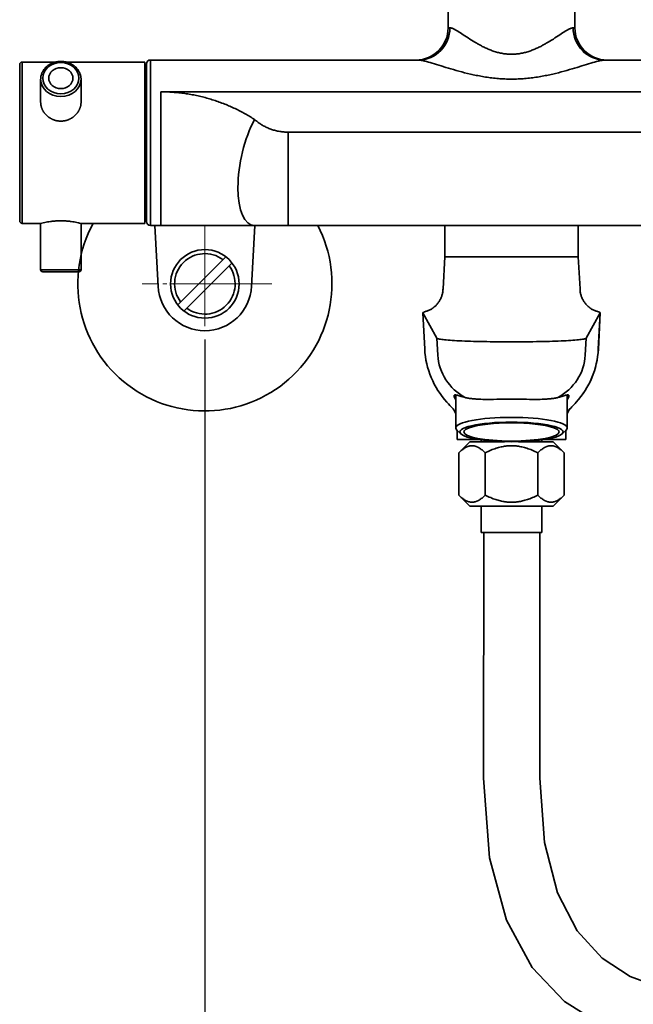
# Model space of a CAD drawing. Extents: x 19906 to 20981, y 3309 to 4519.
# Drawn here: x 20677 to 20829, y 3435 to 3679 of the extents above; entities that cross this region are included whole.
import ezdxf

# ---------------------------------------------------------------- set-up
doc = ezdxf.new("R2010")
doc.units = 0
doc.linetypes.add('CENTER', pattern=[28, 25, -1, 1, -1])
doc.layers.get('0').update_dxf_attribs({"linetype": 'CONTINUOUS', "lineweight": 35})
doc.layers.get('DEFPOINTS').update_dxf_attribs({"linetype": 'CONTINUOUS'})
doc.layers.add('CEN', color=1, linetype='CENTER', lineweight=18)
doc.layers.add('DIM', color=3, linetype='CONTINUOUS', lineweight=25)
doc.dimstyles.new('銅器 SPA安裝尺寸 A-04', dxfattribs={"dimscale": 2.5, "dimtxt": 8, "dimasz": 6, "dimexe": 1, "dimexo": 1, "dimgap": 6, "dimtad": 1, "dimtih": 1, "dimtoh": 1, "dimdec": 0, "dimdsep": 46, "dimtxsty": 'Standard', "dimcen": 0, "dimazin": 2, "dimtfac": 1, "dimtdec": 0, "dimtmove": 0, "dimatfit": 3, "dimfxl": 0, "dimtolj": 1, "dimarcsym": 0})

# ---------------------------------------------------------------- blocks, each defined once
blk = doc.blocks.new('*D56')
at = {"layer": 'DEFPOINTS', "color": 0}
for p in [(20722.62, 3602.38), (20874.62, 3602.38), (20874.62, 3370.25)]:
    blk.add_point(p, dxfattribs=at)
at = {"layer": 'DIM', "color": 0, "lineweight": -2}
for p, q in [((20722.62, 3599.88), (20722.62, 3367.75)), ((20874.62, 3599.88), (20874.62, 3367.75)), ((20737.62, 3370.25), (20859.62, 3370.25))]:
    blk.add_line(p, q, dxfattribs=at)
at = {"layer": 'DIM', "color": 0}
for points in [[(20737.62, 3372.75), (20737.62, 3367.75), (20722.62, 3370.25)], [(20859.62, 3372.75), (20859.62, 3367.75), (20874.62, 3370.25)]]:
    blk.add_solid(points, dxfattribs=at)
at = {"layer": 'DIM', "color": 0, "insert": (20798.62, 3395.25), "char_height": 20, "attachment_point": 5}
blk.add_mtext('\\A1;152%%P30', dxfattribs=at)

msp = doc.modelspace()

# ---------------------------------------------------------------- linework, layer by layer
at = {"color": 7, "ltscale": 0.1}
for p, q in [((20782.92, 3677.13), (20782.92, 3681.13)), ((20814.32, 3681.13), (20814.32, 3677.13))]:
    msp.add_line(p, q, dxfattribs=at)
at = {"color": 7, "ltscale": 0.010715}
for p, q in [((20783.35, 3677.13), (20782.92, 3677.13)), ((20813.9, 3677.13), (20814.32, 3677.13))]:
    msp.add_line(p, q, dxfattribs=at)
at = {"color": 7, "ltscale": 0.196973}
msp.add_line((20709.12, 3661.25), (20709.12, 3669.13), dxfattribs=at)
at = {"color": 7}
for p, q in [((20775.57, 3669.13), (20709.12, 3669.13)), ((20888.12, 3669.13), (20821.68, 3669.13)), ((20676.72, 3668.03), (20676.72, 3631.6)), ((20677.32, 3668.63), (20677.32, 3631.07)), ((20707.72, 3668.63), (20707.72, 3631.07)), ((20708.12, 3629.13), (20708.12, 3660.63)), ((20709.12, 3628.13), (20709.12, 3661.25)), ((20711.67, 3661.25), (20711.67, 3628.13)), ((20798.62, 3661.25), (20711.67, 3661.25)), ((20885.57, 3661.25), (20798.62, 3661.25)), ((20853.99, 3651.25), (20743.25, 3651.25)), ((20743.25, 3651.25), (20743.25, 3628.13)), ((20711.67, 3628.13), (20734.94, 3628.13)), ((20786.12, 3628.13), (20743.25, 3628.13)), ((20853.99, 3628.13), (20811.12, 3628.13))]:
    msp.add_line(p, q, dxfattribs=at)
at = {"color": 7, "ltscale": 0.207922}
msp.add_line((20685.64, 3668.63), (20677.32, 3668.63), dxfattribs=at)
at = {"color": 7, "ltscale": 0.487923}
msp.add_line((20707.72, 3668.63), (20688.21, 3668.63), dxfattribs=at)
at = {"color": 7, "ltscale": 0.187365}
msp.add_line((20708.12, 3660.63), (20708.12, 3668.13), dxfattribs=at)
at = {"color": 7, "ltscale": 0.14375}
for p, q in [((20681.92, 3658.63), (20681.92, 3664.38)), ((20691.92, 3658.63), (20691.92, 3664.38))]:
    msp.add_line(p, q, dxfattribs=at)
at = {"color": 7, "ltscale": 0.059373}
msp.add_line((20676.72, 3631.6), (20676.72, 3629.23), dxfattribs=at)
at = {"color": 7, "ltscale": 0.061209}
for p, q in [((20677.32, 3631.07), (20677.32, 3628.63)), ((20707.72, 3631.07), (20707.72, 3628.63))]:
    msp.add_line(p, q, dxfattribs=at)
at = {"color": 7, "ltscale": 0.114999}
msp.add_line((20681.92, 3628.63), (20677.32, 3628.63), dxfattribs=at)
at = {"color": 7, "ltscale": 0.2875}
for p, q in [((20681.92, 3628.63), (20681.92, 3617.13)), ((20691.92, 3628.63), (20691.92, 3617.13))]:
    msp.add_line(p, q, dxfattribs=at)
at = {"color": 7, "ltscale": 0.395}
msp.add_line((20707.72, 3628.63), (20691.92, 3628.63), dxfattribs=at)
at = {"color": 7, "ltscale": 0.06356}
msp.add_line((20711.67, 3628.13), (20709.12, 3628.13), dxfattribs=at)
for p, q in [((20710.25, 3628.13), (20711.04, 3613.02)), ((20735, 3628.13), (20734.21, 3613.02)), ((20715.89, 3608.44), (20727.81, 3620.36)), ((20717.44, 3606.89), (20729.36, 3618.81)), ((20791.65, 3491.1), (20791.75, 3552.03)), ((20805.65, 3491.1), (20805.65, 3552.03))]:
    msp.add_line(p, q)
at = {"color": 7, "ltscale": 0.207912}
msp.add_line((20734.94, 3628.13), (20743.25, 3628.13), dxfattribs=at)
at = {"color": 7, "ltscale": 0.055}
for p, q in [((20782.08, 3620.33), (20782.08, 3627.93)), ((20815.17, 3620.33), (20815.17, 3627.93))]:
    msp.add_line(p, q, dxfattribs=at)
at = {"color": 7, "ltscale": 0.120007}
msp.add_line((20798.62, 3628.13), (20782.28, 3628.13), dxfattribs=at)
at = {"color": 7, "ltscale": 0.120008}
msp.add_line((20815.92, 3628.13), (20798.62, 3628.13), dxfattribs=at)
at = {"color": 7, "ltscale": 0.328509}
for p, q in [((20782.08, 3620.33), (20781.65, 3612.39)), ((20815.17, 3620.33), (20815.6, 3612.39))]:
    msp.add_line(p, q, dxfattribs=at)
at = {"color": 7, "ltscale": 0.140868}
for q in [(20782.08, 3620.33), (20815.17, 3620.33)]:
    msp.add_line((20798.62, 3620.33), q, dxfattribs=at)
at = {"color": 7, "ltscale": 0.25}
msp.add_line((20691.92, 3617.13), (20681.92, 3617.13), dxfattribs=at)
at = {"color": 7, "ltscale": 0.225}
msp.add_line((20682.42, 3616.63), (20691.42, 3616.63), dxfattribs=at)
at = {"color": 7, "ltscale": 0.226098}
for p, q in [((20777.1, 3597.43), (20776.62, 3606.46)), ((20820.15, 3597.43), (20820.62, 3606.46))]:
    msp.add_line(p, q, dxfattribs=at)
at = {"color": 7, "ltscale": 0.225426}
for p, q in [((20777.1, 3597.43), (20776.63, 3606.43)), ((20820.14, 3597.43), (20820.62, 3606.43))]:
    msp.add_line(p, q, dxfattribs=at)
at = {"color": 7, "ltscale": 0.179652}
for p, q in [((20780.13, 3600.15), (20776.63, 3606.43)), ((20817.12, 3600.15), (20820.62, 3606.43))]:
    msp.add_line(p, q, dxfattribs=at)
at = {"color": 7, "ltscale": 0.104299}
for p, q in [((20780.35, 3595.99), (20780.13, 3600.15)), ((20816.9, 3595.99), (20817.12, 3600.15))]:
    msp.add_line(p, q, dxfattribs=at)
at = {"color": 7, "ltscale": 0.000173187}
for p, q in [((20777.1, 3597.43), (20777.1, 3597.43)), ((20820.14, 3597.43), (20820.15, 3597.43))]:
    msp.add_line(p, q, dxfattribs=at)
at = {"color": 7, "ltscale": 0.204628}
for p, q in [((20784.82, 3586.09), (20784.82, 3577.9)), ((20812.42, 3577.9), (20812.42, 3586.09))]:
    msp.add_line(p, q, dxfattribs=at)
at = {"color": 7, "ltscale": 0.005189}
for p, q in [((20787.12, 3585.48), (20787.32, 3585.42)), ((20809.93, 3585.42), (20810.13, 3585.48))]:
    msp.add_line(p, q, dxfattribs=at)
at = {"color": 7, "ltscale": 0.034043}
msp.add_line((20786.07, 3576.45), (20785.09, 3577.39), dxfattribs=at)
at = {"color": 7, "ltscale": 0.058006}
msp.add_line((20785.12, 3577.36), (20785.12, 3575.04), dxfattribs=at)
at = {"color": 7, "ltscale": 0.034044}
msp.add_line((20811.18, 3576.45), (20812.16, 3577.39), dxfattribs=at)
at = {"color": 7, "ltscale": 0.058007}
msp.add_line((20812.12, 3575.04), (20812.12, 3577.36), dxfattribs=at)
at = {"color": 7, "ltscale": 0.127606}
for p, q in [((20785.12, 3575.04), (20790.23, 3575.04)), ((20812.12, 3575.04), (20807.02, 3575.04))]:
    msp.add_line(p, q, dxfattribs=at)
at = {"color": 7, "ltscale": 0.097161}
for p, q in [((20788.32, 3574.5), (20785.58, 3571.75)), ((20788.32, 3558.5), (20785.58, 3561.25))]:
    msp.add_line(p, q, dxfattribs=at)
at = {"color": 7, "ltscale": 0.214569}
msp.add_line((20788.32, 3574.5), (20796.91, 3574.5), dxfattribs=at)
at = {"color": 7, "ltscale": 0.003703}
for p, q in [((20790.1, 3575.1), (20790.23, 3575.04)), ((20807.02, 3575.04), (20807.15, 3575.1))]:
    msp.add_line(p, q, dxfattribs=at)
at = {"color": 7, "ltscale": 0.00609}
msp.add_line((20790.23, 3575.04), (20790.47, 3575.04), dxfattribs=at)
at = {"color": 7, "ltscale": 0.011028}
for p, q in [((20791.12, 3574.94), (20791.12, 3574.5)), ((20806.12, 3574.5), (20806.12, 3574.94))]:
    msp.add_line(p, q, dxfattribs=at)
at = {"color": 7, "ltscale": 0.21457}
msp.add_line((20808.92, 3574.5), (20800.34, 3574.5), dxfattribs=at)
at = {"color": 7, "ltscale": 0.006091}
msp.add_line((20806.78, 3575.04), (20807.02, 3575.04), dxfattribs=at)
at = {"color": 7, "ltscale": 0.09716}
for p, q in [((20808.92, 3574.5), (20811.67, 3571.75)), ((20808.92, 3558.5), (20811.67, 3561.25))]:
    msp.add_line(p, q, dxfattribs=at)
at = {"color": 7, "ltscale": 0.262594}
for p, q in [((20785.58, 3561.25), (20785.58, 3571.75)), ((20792.1, 3561.25), (20792.1, 3571.75)), ((20805.15, 3561.25), (20805.15, 3571.75)), ((20811.67, 3561.25), (20811.67, 3571.75))]:
    msp.add_line(p, q, dxfattribs=at)
at = {"color": 7, "ltscale": 0.2575}
for p, q in [((20788.32, 3558.5), (20798.62, 3558.5)), ((20798.62, 3558.5), (20808.92, 3558.5))]:
    msp.add_line(p, q, dxfattribs=at)
at = {"color": 7, "ltscale": 0.161889}
for p, q in [((20791.12, 3558.5), (20791.12, 3552.03)), ((20806.12, 3552.03), (20806.12, 3558.5))]:
    msp.add_line(p, q, dxfattribs=at)
at = {"color": 7, "ltscale": 0.1875}
for p in [(20791.12, 3552.03), (20806.12, 3552.03)]:
    msp.add_line(p, (20798.62, 3552.03), dxfattribs=at)
at = {"color": 7}
for points in [[(20798.62, 3670.56), (20798.35, 3670.56), (20798.08, 3670.57), (20797.81, 3670.58), (20797.54, 3670.6), (20797.27, 3670.63), (20797, 3670.66), (20796.74, 3670.7), (20796.47, 3670.74), (20796.2, 3670.79), (20795.93, 3670.84), (20795.67, 3670.9), (20795.41, 3670.97), (20795.14, 3671.03), (20794.88, 3671.11), (20794.62, 3671.18), (20794.36, 3671.27), (20794.11, 3671.35), (20793.85, 3671.44), (20793.6, 3671.54), (20793.34, 3671.63), (20793.09, 3671.73), (20792.84, 3671.84), (20792.6, 3671.95), (20792.35, 3672.06), (20792.11, 3672.17), (20791.86, 3672.28), (20791.62, 3672.4), (20791.38, 3672.52), (20791.15, 3672.64), (20790.91, 3672.77), (20790.68, 3672.89), (20790.45, 3673.02), (20790.22, 3673.15), (20790, 3673.28), (20789.55, 3673.54), (20789.11, 3673.8), (20788.68, 3674.07), (20788.26, 3674.33), (20787.85, 3674.6), (20787.45, 3674.86), (20786.68, 3675.36), (20786.31, 3675.6), (20785.96, 3675.83), (20785.62, 3676.04), (20785.29, 3676.25), (20784.98, 3676.44), (20784.84, 3676.52), (20784.69, 3676.61), (20784.55, 3676.68), (20784.41, 3676.76), (20784.28, 3676.82), (20784.16, 3676.88), (20784.04, 3676.94), (20783.92, 3676.99), (20783.81, 3677.03), (20783.71, 3677.06), (20783.61, 3677.09), (20783.52, 3677.11), (20783.44, 3677.12), (20783.39, 3677.12), (20783.35, 3677.13)], [(20798.62, 3670.56), (20798.9, 3670.56), (20799.17, 3670.57), (20799.44, 3670.58), (20799.71, 3670.6), (20799.98, 3670.63), (20800.25, 3670.66), (20800.51, 3670.7), (20800.78, 3670.74), (20801.05, 3670.79), (20801.31, 3670.84), (20801.58, 3670.9), (20801.84, 3670.97), (20802.11, 3671.03), (20802.37, 3671.11), (20802.63, 3671.18), (20802.89, 3671.27), (20803.14, 3671.35), (20803.4, 3671.44), (20803.65, 3671.54), (20803.91, 3671.63), (20804.16, 3671.73), (20804.41, 3671.84), (20804.65, 3671.95), (20804.9, 3672.06), (20805.14, 3672.17), (20805.39, 3672.28), (20805.63, 3672.4), (20805.86, 3672.52), (20806.1, 3672.64), (20806.34, 3672.77), (20806.57, 3672.89), (20806.8, 3673.02), (20807.03, 3673.15), (20807.25, 3673.28), (20807.7, 3673.54), (20808.14, 3673.8), (20808.57, 3674.07), (20808.99, 3674.33), (20809.4, 3674.6), (20809.8, 3674.86), (20810.57, 3675.36), (20810.94, 3675.6), (20811.29, 3675.83), (20811.63, 3676.04), (20811.96, 3676.25), (20812.27, 3676.44), (20812.41, 3676.52), (20812.56, 3676.61), (20812.7, 3676.68), (20812.84, 3676.76), (20812.96, 3676.82), (20813.09, 3676.88), (20813.21, 3676.94), (20813.33, 3676.99), (20813.43, 3677.03), (20813.54, 3677.06), (20813.64, 3677.09), (20813.73, 3677.11), (20813.81, 3677.12), (20813.85, 3677.12), (20813.9, 3677.13)], [(20798.62, 3664.4), (20798.22, 3664.4), (20797.81, 3664.41), (20797.4, 3664.42), (20796.99, 3664.43), (20796.58, 3664.45), (20796.18, 3664.48), (20795.77, 3664.5), (20795.37, 3664.53), (20794.97, 3664.57), (20794.56, 3664.61), (20794.17, 3664.65), (20793.77, 3664.69), (20793.37, 3664.74), (20792.98, 3664.8), (20792.58, 3664.85), (20792.19, 3664.91), (20791.8, 3664.97), (20791.42, 3665.04), (20791.03, 3665.11), (20790.65, 3665.18), (20790.27, 3665.25), (20789.9, 3665.32), (20789.52, 3665.4), (20789.15, 3665.48), (20788.79, 3665.56), (20788.42, 3665.64), (20787.7, 3665.81), (20786.98, 3665.99), (20786.29, 3666.17), (20785.6, 3666.36), (20784.92, 3666.55), (20784.26, 3666.74), (20783.61, 3666.93), (20782.98, 3667.12), (20782.36, 3667.31), (20781.17, 3667.68), (20780.04, 3668.03), (20779.51, 3668.19), (20778.99, 3668.35), (20778.5, 3668.49), (20778.03, 3668.63), (20777.59, 3668.75), (20777.17, 3668.86), (20776.98, 3668.91), (20776.78, 3668.95), (20776.61, 3668.99), (20776.43, 3669.03), (20776.27, 3669.05), (20776.11, 3669.08), (20775.96, 3669.1), (20775.82, 3669.11), (20775.7, 3669.12), (20775.57, 3669.13)], [(20798.62, 3664.4), (20799.03, 3664.4), (20799.44, 3664.41), (20799.85, 3664.42), (20800.26, 3664.43), (20800.66, 3664.45), (20801.07, 3664.48), (20801.48, 3664.5), (20801.88, 3664.53), (20802.28, 3664.57), (20802.68, 3664.61), (20803.08, 3664.65), (20803.48, 3664.69), (20803.88, 3664.74), (20804.27, 3664.8), (20804.67, 3664.85), (20805.06, 3664.91), (20805.44, 3664.97), (20805.83, 3665.04), (20806.21, 3665.11), (20806.6, 3665.18), (20806.97, 3665.25), (20807.35, 3665.32), (20807.72, 3665.4), (20808.1, 3665.48), (20808.46, 3665.56), (20808.83, 3665.64), (20809.55, 3665.81), (20810.26, 3665.99), (20810.96, 3666.17), (20811.65, 3666.36), (20812.33, 3666.55), (20812.99, 3666.74), (20813.64, 3666.93), (20814.27, 3667.12), (20814.89, 3667.31), (20816.08, 3667.68), (20817.21, 3668.03), (20817.74, 3668.19), (20818.26, 3668.35), (20818.75, 3668.49), (20819.22, 3668.63), (20819.66, 3668.75), (20820.08, 3668.86), (20820.27, 3668.91), (20820.47, 3668.95), (20820.64, 3668.99), (20820.82, 3669.03), (20820.98, 3669.05), (20821.14, 3669.08), (20821.29, 3669.1), (20821.43, 3669.11), (20821.55, 3669.12), (20821.68, 3669.13)], [(20691.92, 3664.38), (20691.92, 3664.5), (20691.92, 3664.63), (20691.91, 3664.75), (20691.89, 3664.88), (20691.87, 3665), (20691.85, 3665.12), (20691.83, 3665.25), (20691.8, 3665.37), (20691.76, 3665.49), (20691.73, 3665.59), (20691.69, 3665.7), (20691.65, 3665.8), (20691.61, 3665.91), (20691.57, 3666.01), (20691.52, 3666.11), (20691.47, 3666.21), (20691.42, 3666.31), (20691.37, 3666.39), (20691.32, 3666.48), (20691.27, 3666.56), (20691.21, 3666.64), (20691.12, 3666.77), (20691.02, 3666.9), (20690.92, 3667.02), (20690.81, 3667.14), (20690.71, 3667.25), (20690.62, 3667.34), (20690.51, 3667.44), (20690.41, 3667.53), (20690.3, 3667.62), (20690.19, 3667.71), (20690.07, 3667.79), (20689.96, 3667.87), (20689.85, 3667.94), (20689.74, 3668.01), (20689.64, 3668.07), (20689.53, 3668.13), (20689.41, 3668.19), (20689.3, 3668.25), (20689.19, 3668.3), (20689.07, 3668.35), (20688.94, 3668.4), (20688.82, 3668.45), (20688.69, 3668.49), (20688.56, 3668.53), (20688.42, 3668.57), (20688.29, 3668.61), (20688.16, 3668.64), (20688.02, 3668.67), (20687.89, 3668.69), (20687.75, 3668.71), (20687.61, 3668.73), (20687.48, 3668.75), (20687.34, 3668.76), (20687.2, 3668.77), (20687.06, 3668.77), (20686.92, 3668.77), (20686.79, 3668.77), (20686.65, 3668.77), (20686.51, 3668.76), (20686.37, 3668.75), (20686.23, 3668.73), (20686.1, 3668.71), (20685.96, 3668.69), (20685.83, 3668.67), (20685.69, 3668.64), (20685.56, 3668.61), (20685.42, 3668.57), (20685.29, 3668.53), (20685.16, 3668.49), (20685.03, 3668.45), (20684.91, 3668.4), (20684.78, 3668.35), (20684.65, 3668.29), (20684.53, 3668.24), (20684.41, 3668.18), (20684.29, 3668.11), (20684.17, 3668.05), (20684.06, 3667.98), (20683.95, 3667.91), (20683.83, 3667.83), (20683.73, 3667.76), (20683.62, 3667.68), (20683.52, 3667.59), (20683.42, 3667.51), (20683.32, 3667.42), (20683.22, 3667.33), (20683.13, 3667.24), (20683.04, 3667.14), (20682.93, 3667.02), (20682.83, 3666.9), (20682.73, 3666.77), (20682.64, 3666.64), (20682.58, 3666.56), (20682.53, 3666.48), (20682.48, 3666.39), (20682.43, 3666.31), (20682.38, 3666.21), (20682.33, 3666.11), (20682.28, 3666.01), (20682.24, 3665.91), (20682.19, 3665.8), (20682.16, 3665.7), (20682.12, 3665.59), (20682.09, 3665.49), (20682.05, 3665.37), (20682.02, 3665.25), (20682, 3665.12), (20681.98, 3665), (20681.96, 3664.88), (20681.94, 3664.75), (20681.93, 3664.63), (20681.93, 3664.5), (20681.92, 3664.38)], [(20734.94, 3654.38), (20734.65, 3654.57), (20734.36, 3654.75), (20734.07, 3654.93), (20733.78, 3655.11), (20733.49, 3655.28), (20733.19, 3655.46), (20732.9, 3655.63), (20732.6, 3655.8), (20732.29, 3655.96), (20731.99, 3656.13), (20731.68, 3656.29), (20731.38, 3656.45), (20731.07, 3656.61), (20730.75, 3656.77), (20730.44, 3656.92), (20730.12, 3657.08), (20729.81, 3657.23), (20729.49, 3657.37), (20729.16, 3657.52), (20728.84, 3657.66), (20728.51, 3657.8), (20728.19, 3657.94), (20727.86, 3658.08), (20727.53, 3658.21), (20727.2, 3658.34), (20726.86, 3658.47), (20726.52, 3658.59), (20726.19, 3658.72), (20725.85, 3658.84), (20725.51, 3658.96), (20725.16, 3659.07), (20724.82, 3659.18), (20724.47, 3659.29), (20724.13, 3659.4), (20723.78, 3659.5), (20723.43, 3659.61), (20723.08, 3659.7), (20722.72, 3659.8), (20722.37, 3659.89), (20722.01, 3659.98), (20721.65, 3660.07), (20721.3, 3660.15), (20720.94, 3660.23), (20720.58, 3660.31), (20720.21, 3660.39), (20719.85, 3660.46), (20719.49, 3660.53), (20719.12, 3660.6), (20718.75, 3660.66), (20718.39, 3660.72), (20718.02, 3660.77), (20717.65, 3660.83), (20717.28, 3660.88), (20716.91, 3660.93), (20716.54, 3660.97), (20716.17, 3661.01), (20715.8, 3661.05), (20715.42, 3661.08), (20715.05, 3661.11), (20714.68, 3661.14), (20714.3, 3661.17), (20713.93, 3661.19), (20713.55, 3661.21), (20713.18, 3661.22), (20712.8, 3661.23), (20712.43, 3661.24), (20712.05, 3661.25), (20711.67, 3661.25)], [(20681.92, 3658.63), (20681.93, 3658.52), (20681.93, 3658.42), (20681.94, 3658.32), (20681.95, 3658.22), (20681.96, 3658.11), (20681.97, 3658.01), (20681.99, 3657.91), (20682.01, 3657.8), (20682.04, 3657.7), (20682.06, 3657.6), (20682.09, 3657.5), (20682.12, 3657.4), (20682.16, 3657.29), (20682.19, 3657.19), (20682.23, 3657.09), (20682.27, 3656.99), (20682.32, 3656.89), (20682.37, 3656.8), (20682.41, 3656.7), (20682.47, 3656.6), (20682.52, 3656.5), (20682.58, 3656.41), (20682.64, 3656.32), (20682.7, 3656.22), (20682.76, 3656.13), (20682.83, 3656.04), (20682.9, 3655.95), (20682.97, 3655.86), (20683.04, 3655.78), (20683.11, 3655.69), (20683.19, 3655.61), (20683.27, 3655.53), (20683.35, 3655.45), (20683.43, 3655.37), (20683.52, 3655.29), (20683.6, 3655.21), (20683.69, 3655.14), (20683.78, 3655.07), (20683.87, 3655), (20683.96, 3654.93), (20684.06, 3654.86), (20684.16, 3654.8), (20684.25, 3654.74), (20684.35, 3654.68), (20684.45, 3654.62), (20684.56, 3654.57), (20684.66, 3654.51), (20684.77, 3654.46), (20684.87, 3654.41), (20684.98, 3654.37), (20685.09, 3654.32), (20685.2, 3654.28), (20685.31, 3654.24), (20685.42, 3654.21), (20685.53, 3654.17), (20685.65, 3654.14), (20685.76, 3654.11), (20685.87, 3654.09), (20685.99, 3654.07), (20686.1, 3654.05), (20686.22, 3654.03), (20686.34, 3654.01), (20686.45, 3654), (20686.57, 3653.99), (20686.69, 3653.98), (20686.81, 3653.98), (20686.92, 3653.98), (20687.04, 3653.98), (20687.16, 3653.98), (20687.28, 3653.99), (20687.39, 3654), (20687.51, 3654.01), (20687.63, 3654.03), (20687.74, 3654.05), (20687.86, 3654.07), (20687.98, 3654.09), (20688.09, 3654.11), (20688.2, 3654.14), (20688.32, 3654.17), (20688.43, 3654.21), (20688.54, 3654.24), (20688.65, 3654.28), (20688.76, 3654.32), (20688.87, 3654.37), (20688.98, 3654.41), (20689.08, 3654.46), (20689.19, 3654.51), (20689.29, 3654.57), (20689.39, 3654.62), (20689.5, 3654.68), (20689.59, 3654.74), (20689.69, 3654.8), (20689.79, 3654.86), (20689.88, 3654.93), (20689.98, 3655), (20690.07, 3655.07), (20690.16, 3655.14), (20690.25, 3655.21), (20690.33, 3655.29), (20690.42, 3655.37), (20690.5, 3655.45), (20690.58, 3655.53), (20690.66, 3655.61), (20690.74, 3655.69), (20690.81, 3655.78), (20690.88, 3655.86), (20690.95, 3655.95), (20691.02, 3656.04), (20691.09, 3656.13), (20691.15, 3656.22), (20691.21, 3656.32), (20691.27, 3656.41), (20691.33, 3656.5), (20691.38, 3656.6), (20691.43, 3656.7), (20691.48, 3656.8), (20691.53, 3656.89), (20691.57, 3656.99), (20691.62, 3657.09), (20691.66, 3657.19), (20691.69, 3657.29), (20691.73, 3657.4), (20691.76, 3657.5), (20691.79, 3657.6), (20691.81, 3657.7), (20691.84, 3657.8), (20691.86, 3657.91), (20691.87, 3658.01), (20691.89, 3658.11), (20691.9, 3658.22), (20691.91, 3658.32), (20691.92, 3658.42), (20691.92, 3658.52), (20691.92, 3658.63)], [(20734.94, 3654.38), (20735.12, 3654.23), (20735.3, 3654.08), (20735.48, 3653.93), (20735.67, 3653.78), (20735.87, 3653.63), (20736.06, 3653.49), (20736.26, 3653.36), (20736.47, 3653.22), (20736.68, 3653.09), (20736.89, 3652.97), (20737.1, 3652.84), (20737.32, 3652.72), (20737.54, 3652.61), (20737.76, 3652.5), (20737.99, 3652.39), (20738.22, 3652.29), (20738.45, 3652.19), (20738.69, 3652.1), (20738.93, 3652.01), (20739.17, 3651.92), (20739.41, 3651.84), (20739.66, 3651.77), (20739.9, 3651.7), (20740.15, 3651.63), (20740.4, 3651.57), (20740.66, 3651.52), (20740.91, 3651.47), (20741.17, 3651.42), (20741.43, 3651.38), (20741.69, 3651.34), (20741.95, 3651.32), (20742.21, 3651.29), (20742.47, 3651.27), (20742.73, 3651.26), (20742.99, 3651.25), (20743.25, 3651.25)], [(20691.92, 3628.63), (20691.57, 3628.71), (20691.27, 3628.78), (20690.88, 3628.86), (20690.58, 3628.92), (20690.25, 3628.98), (20689.88, 3629.04), (20689.5, 3629.09), (20689.29, 3629.12), (20689.08, 3629.14), (20688.87, 3629.16), (20688.65, 3629.18), (20688.43, 3629.2), (20688.2, 3629.22), (20687.98, 3629.23), (20687.74, 3629.24), (20687.51, 3629.25), (20687.28, 3629.26), (20687.04, 3629.26), (20686.81, 3629.26), (20686.57, 3629.26), (20686.34, 3629.25), (20686.1, 3629.24), (20685.87, 3629.23), (20685.65, 3629.22), (20685.42, 3629.2), (20685.2, 3629.18), (20684.98, 3629.16), (20684.77, 3629.14), (20684.56, 3629.12), (20684.35, 3629.09), (20683.96, 3629.04), (20683.6, 3628.98), (20683.27, 3628.92), (20682.97, 3628.86), (20682.58, 3628.78), (20682.19, 3628.69), (20681.92, 3628.63)], [(20777.7, 3606.91), (20777.82, 3606.95), (20777.96, 3607), (20778.14, 3607.07), (20778.24, 3607.12), (20778.36, 3607.18), (20778.48, 3607.24), (20778.62, 3607.31), (20778.77, 3607.4), (20778.93, 3607.5), (20779.1, 3607.61), (20779.2, 3607.68), (20779.29, 3607.75), (20779.39, 3607.83), (20779.49, 3607.91), (20779.6, 3608), (20779.71, 3608.09), (20779.83, 3608.21), (20779.95, 3608.33), (20780.07, 3608.45), (20780.19, 3608.59), (20780.32, 3608.74), (20780.44, 3608.89), (20780.56, 3609.06), (20780.68, 3609.24), (20780.79, 3609.42), (20780.88, 3609.57), (20780.97, 3609.73), (20781.05, 3609.88), (20781.12, 3610.04), (20781.2, 3610.22), (20781.27, 3610.4), (20781.33, 3610.58), (20781.39, 3610.77), (20781.45, 3610.96), (20781.5, 3611.16), (20781.54, 3611.36), (20781.57, 3611.56), (20781.6, 3611.77), (20781.62, 3611.97), (20781.64, 3612.18), (20781.65, 3612.39)], [(20819.55, 3606.91), (20819.43, 3606.95), (20819.29, 3607), (20819.11, 3607.07), (20819.01, 3607.12), (20818.89, 3607.18), (20818.77, 3607.24), (20818.63, 3607.31), (20818.48, 3607.4), (20818.32, 3607.5), (20818.15, 3607.61), (20818.05, 3607.68), (20817.96, 3607.75), (20817.85, 3607.83), (20817.75, 3607.91), (20817.65, 3608), (20817.54, 3608.09), (20817.42, 3608.21), (20817.3, 3608.33), (20817.18, 3608.45), (20817.06, 3608.59), (20816.93, 3608.74), (20816.81, 3608.89), (20816.69, 3609.06), (20816.57, 3609.24), (20816.45, 3609.42), (20816.37, 3609.57), (20816.28, 3609.73), (20816.2, 3609.88), (20816.13, 3610.04), (20816.05, 3610.22), (20815.98, 3610.4), (20815.92, 3610.58), (20815.86, 3610.77), (20815.8, 3610.96), (20815.75, 3611.16), (20815.71, 3611.36), (20815.68, 3611.56), (20815.65, 3611.77), (20815.63, 3611.97), (20815.61, 3612.18), (20815.6, 3612.39)], [(20776.85, 3606.62), (20776.78, 3606.59), (20776.72, 3606.57), (20776.7, 3606.56), (20776.68, 3606.54), (20776.66, 3606.53), (20776.65, 3606.51), (20776.64, 3606.5), (20776.63, 3606.49), (20776.63, 3606.47), (20776.62, 3606.46)], [(20820.39, 3606.62), (20820.47, 3606.59), (20820.52, 3606.57), (20820.55, 3606.56), (20820.57, 3606.54), (20820.59, 3606.53), (20820.6, 3606.51), (20820.61, 3606.5), (20820.62, 3606.49), (20820.62, 3606.47), (20820.62, 3606.46)], [(20780.13, 3600.15), (20780.14, 3600.14), (20780.15, 3600.13), (20780.18, 3600.11), (20780.21, 3600.09), (20780.23, 3600.08), (20780.27, 3600.07), (20780.33, 3600.04), (20780.4, 3600.02), (20780.48, 3600), (20780.57, 3599.98), (20780.68, 3599.96), (20780.78, 3599.94), (20780.91, 3599.91), (20781.04, 3599.89), (20781.34, 3599.85), (20781.67, 3599.81), (20782.05, 3599.77), (20782.46, 3599.73), (20782.91, 3599.69), (20783.4, 3599.65), (20783.93, 3599.62), (20784.48, 3599.58), (20785.07, 3599.55), (20785.7, 3599.52), (20786.35, 3599.49), (20787.03, 3599.46), (20787.74, 3599.43), (20788.48, 3599.41), (20789.23, 3599.38), (20790.02, 3599.36), (20790.82, 3599.34), (20791.64, 3599.32), (20792.47, 3599.31), (20793.32, 3599.29), (20794.19, 3599.28), (20795.06, 3599.27), (20795.95, 3599.26), (20796.84, 3599.26), (20797.73, 3599.26), (20798.62, 3599.25)], [(20817.12, 3600.15), (20817.1, 3600.14), (20817.09, 3600.13), (20817.07, 3600.11), (20817.04, 3600.09), (20817.02, 3600.08), (20816.98, 3600.07), (20816.92, 3600.04), (20816.85, 3600.02), (20816.77, 3600), (20816.68, 3599.98), (20816.57, 3599.96), (20816.46, 3599.94), (20816.34, 3599.91), (20816.21, 3599.89), (20815.91, 3599.85), (20815.58, 3599.81), (20815.2, 3599.77), (20814.79, 3599.73), (20814.34, 3599.69), (20813.85, 3599.65), (20813.32, 3599.62), (20812.77, 3599.58), (20812.17, 3599.55), (20811.55, 3599.52), (20810.9, 3599.49), (20810.22, 3599.46), (20809.51, 3599.43), (20808.77, 3599.41), (20808.01, 3599.38), (20807.23, 3599.36), (20806.43, 3599.34), (20805.61, 3599.32), (20804.78, 3599.31), (20803.92, 3599.29), (20803.06, 3599.28), (20802.19, 3599.27), (20801.3, 3599.26), (20800.41, 3599.26), (20799.52, 3599.26), (20798.62, 3599.25)], [(20787.12, 3585.48), (20786.77, 3585.57), (20786.45, 3585.66), (20786.16, 3585.74), (20785.89, 3585.82), (20785.64, 3585.9), (20785.42, 3585.96), (20785.22, 3586.01), (20785.13, 3586.03), (20785.04, 3586.05), (20784.96, 3586.07), (20784.88, 3586.08), (20784.82, 3586.09), (20784.75, 3586.09), (20784.69, 3586.1), (20784.63, 3586.09), (20784.59, 3586.09), (20784.54, 3586.08), (20784.5, 3586.06), (20784.47, 3586.04), (20784.44, 3586.02), (20784.42, 3585.99), (20784.4, 3585.96), (20784.38, 3585.93), (20784.38, 3585.88), (20784.37, 3585.84)], [(20810.13, 3585.48), (20810.48, 3585.57), (20810.8, 3585.66), (20811.09, 3585.74), (20811.36, 3585.82), (20811.61, 3585.9), (20811.83, 3585.96), (20812.03, 3586.01), (20812.12, 3586.03), (20812.21, 3586.05), (20812.29, 3586.07), (20812.37, 3586.08), (20812.43, 3586.09), (20812.5, 3586.09), (20812.56, 3586.1), (20812.62, 3586.09), (20812.66, 3586.09), (20812.71, 3586.08), (20812.75, 3586.06), (20812.78, 3586.04), (20812.81, 3586.02), (20812.83, 3585.99), (20812.85, 3585.96), (20812.86, 3585.93), (20812.87, 3585.88), (20812.87, 3585.84)], [(20784.37, 3585.84), (20784.38, 3585.78), (20784.39, 3585.73), (20784.4, 3585.66), (20784.42, 3585.59), (20784.45, 3585.52), (20784.49, 3585.44), (20784.53, 3585.35), (20784.57, 3585.27), (20784.63, 3585.17), (20784.69, 3585.07), (20784.75, 3584.97), (20784.82, 3584.86)], [(20787.32, 3585.42), (20787.54, 3585.37), (20787.76, 3585.33), (20787.99, 3585.29), (20788.22, 3585.25), (20788.45, 3585.21), (20788.68, 3585.18), (20788.92, 3585.16), (20789.16, 3585.13), (20789.39, 3585.11), (20789.63, 3585.09), (20789.87, 3585.07), (20790.11, 3585.05), (20790.58, 3585.03), (20791.05, 3585.01), (20791.52, 3585), (20791.98, 3584.99), (20792.43, 3584.99), (20792.87, 3584.98), (20793.31, 3584.99), (20794.15, 3585), (20794.95, 3585.01), (20796.1, 3585.03), (20796.84, 3585.04), (20797.56, 3585.05), (20798.27, 3585.05), (20798.62, 3585.05)], [(20809.93, 3585.42), (20809.71, 3585.37), (20809.49, 3585.33), (20809.26, 3585.29), (20809.03, 3585.25), (20808.8, 3585.21), (20808.56, 3585.18), (20808.33, 3585.16), (20808.09, 3585.13), (20807.85, 3585.11), (20807.62, 3585.09), (20807.38, 3585.07), (20807.14, 3585.05), (20806.67, 3585.03), (20806.19, 3585.01), (20805.73, 3585), (20805.27, 3584.99), (20804.82, 3584.99), (20804.38, 3584.98), (20803.94, 3584.99), (20803.1, 3585), (20802.3, 3585.01), (20801.15, 3585.03), (20800.41, 3585.04), (20799.69, 3585.05), (20798.98, 3585.05), (20798.62, 3585.05)], [(20812.87, 3585.84), (20812.87, 3585.78), (20812.86, 3585.73), (20812.85, 3585.66), (20812.83, 3585.59), (20812.8, 3585.52), (20812.76, 3585.44), (20812.72, 3585.35), (20812.68, 3585.27), (20812.62, 3585.17), (20812.56, 3585.07), (20812.49, 3584.97), (20812.43, 3584.86)], [(20785.58, 3571.75), (20785.77, 3571.95), (20785.98, 3572.13), (20786.16, 3572.3), (20786.36, 3572.46), (20786.53, 3572.6), (20786.63, 3572.67), (20786.72, 3572.73), (20786.89, 3572.85), (20786.98, 3572.9), (20787.07, 3572.96), (20787.23, 3573.05), (20787.32, 3573.1), (20787.4, 3573.14), (20787.49, 3573.18), (20787.57, 3573.22), (20787.65, 3573.25), (20787.73, 3573.29), (20787.81, 3573.32), (20787.89, 3573.34), (20787.97, 3573.37), (20788.05, 3573.39), (20788.16, 3573.42), (20788.26, 3573.44), (20788.37, 3573.46), (20788.47, 3573.48), (20788.58, 3573.49), (20788.68, 3573.5), (20788.79, 3573.5), (20788.89, 3573.5), (20788.99, 3573.5), (20789.1, 3573.49), (20789.2, 3573.48), (20789.31, 3573.46), (20789.41, 3573.44), (20789.52, 3573.42), (20789.62, 3573.39), (20789.7, 3573.37), (20789.78, 3573.34), (20789.87, 3573.32), (20789.95, 3573.29), (20790.03, 3573.25), (20790.11, 3573.22), (20790.19, 3573.18), (20790.27, 3573.14), (20790.36, 3573.1), (20790.44, 3573.05), (20790.61, 3572.96), (20790.7, 3572.9), (20790.79, 3572.85), (20790.96, 3572.73), (20791.05, 3572.67), (20791.14, 3572.6), (20791.32, 3572.46), (20791.51, 3572.3), (20791.7, 3572.13), (20791.9, 3571.95), (20792.1, 3571.75)], [(20798.62, 3573.5), (20798.34, 3573.5), (20798.06, 3573.49), (20797.77, 3573.47), (20797.49, 3573.44), (20797.2, 3573.41), (20796.92, 3573.37), (20796.62, 3573.32), (20796.33, 3573.27), (20796.04, 3573.21), (20795.73, 3573.14), (20795.43, 3573.06), (20795.13, 3572.97), (20794.81, 3572.87), (20794.49, 3572.77), (20794.18, 3572.66), (20793.84, 3572.53), (20793.51, 3572.4), (20793.18, 3572.26), (20792.81, 3572.09), (20792.46, 3571.93), (20792.1, 3571.75)], [(20798.62, 3573.5), (20798.91, 3573.5), (20799.19, 3573.49), (20799.47, 3573.47), (20799.76, 3573.44), (20800.05, 3573.41), (20800.33, 3573.37), (20800.63, 3573.32), (20800.92, 3573.27), (20801.21, 3573.21), (20801.52, 3573.14), (20801.82, 3573.06), (20802.12, 3572.97), (20802.44, 3572.87), (20802.75, 3572.77), (20803.07, 3572.66), (20803.41, 3572.53), (20803.74, 3572.4), (20804.07, 3572.26), (20804.43, 3572.09), (20804.79, 3571.93), (20805.15, 3571.75)], [(20811.67, 3571.75), (20811.47, 3571.95), (20811.27, 3572.13), (20811.09, 3572.3), (20810.89, 3572.46), (20810.71, 3572.6), (20810.62, 3572.67), (20810.53, 3572.73), (20810.36, 3572.85), (20810.27, 3572.9), (20810.18, 3572.96), (20810.02, 3573.05), (20809.93, 3573.1), (20809.85, 3573.14), (20809.76, 3573.18), (20809.68, 3573.22), (20809.6, 3573.25), (20809.52, 3573.29), (20809.44, 3573.32), (20809.36, 3573.34), (20809.28, 3573.37), (20809.2, 3573.39), (20809.09, 3573.42), (20808.99, 3573.44), (20808.88, 3573.46), (20808.78, 3573.48), (20808.67, 3573.49), (20808.57, 3573.5), (20808.46, 3573.5), (20808.36, 3573.5), (20808.25, 3573.5), (20808.15, 3573.49), (20808.04, 3573.48), (20807.94, 3573.46), (20807.83, 3573.44), (20807.73, 3573.42), (20807.62, 3573.39), (20807.54, 3573.37), (20807.46, 3573.34), (20807.38, 3573.32), (20807.3, 3573.29), (20807.22, 3573.25), (20807.14, 3573.22), (20807.06, 3573.18), (20806.98, 3573.14), (20806.89, 3573.1), (20806.81, 3573.05), (20806.64, 3572.96), (20806.55, 3572.9), (20806.46, 3572.85), (20806.29, 3572.73), (20806.2, 3572.67), (20806.11, 3572.6), (20805.93, 3572.46), (20805.74, 3572.3), (20805.55, 3572.13), (20805.35, 3571.95), (20805.15, 3571.75)], [(20785.58, 3561.25), (20785.77, 3561.06), (20785.98, 3560.87), (20786.16, 3560.7), (20786.36, 3560.54), (20786.53, 3560.4), (20786.63, 3560.34), (20786.72, 3560.27), (20786.89, 3560.15), (20786.98, 3560.1), (20787.07, 3560.04), (20787.23, 3559.95), (20787.32, 3559.9), (20787.4, 3559.86), (20787.49, 3559.82), (20787.57, 3559.78), (20787.65, 3559.75), (20787.73, 3559.72), (20787.81, 3559.69), (20787.89, 3559.66), (20787.97, 3559.63), (20788.05, 3559.61), (20788.16, 3559.58), (20788.26, 3559.56), (20788.37, 3559.54), (20788.47, 3559.52), (20788.58, 3559.51), (20788.68, 3559.51), (20788.79, 3559.5), (20788.89, 3559.5), (20788.99, 3559.51), (20789.1, 3559.51), (20789.2, 3559.52), (20789.31, 3559.54), (20789.41, 3559.56), (20789.52, 3559.58), (20789.62, 3559.61), (20789.7, 3559.63), (20789.78, 3559.66), (20789.87, 3559.69), (20789.95, 3559.72), (20790.03, 3559.75), (20790.11, 3559.78), (20790.19, 3559.82), (20790.27, 3559.86), (20790.36, 3559.9), (20790.44, 3559.95), (20790.61, 3560.04), (20790.7, 3560.1), (20790.79, 3560.15), (20790.96, 3560.27), (20791.05, 3560.34), (20791.14, 3560.4), (20791.32, 3560.54), (20791.51, 3560.7), (20791.7, 3560.87), (20791.9, 3561.06), (20792.1, 3561.25)], [(20798.62, 3559.5), (20798.35, 3559.5), (20798.08, 3559.51), (20797.81, 3559.53), (20797.54, 3559.55), (20797.27, 3559.58), (20796.99, 3559.62), (20796.72, 3559.66), (20796.44, 3559.71), (20796.16, 3559.77), (20795.87, 3559.83), (20795.58, 3559.9), (20795.3, 3559.98), (20795, 3560.07), (20794.7, 3560.16), (20794.4, 3560.27), (20794.09, 3560.38), (20793.77, 3560.5), (20793.46, 3560.63), (20793.12, 3560.77), (20792.79, 3560.92), (20792.45, 3561.08), (20792.1, 3561.25)], [(20798.62, 3559.5), (20798.89, 3559.5), (20799.16, 3559.51), (20799.44, 3559.53), (20799.71, 3559.55), (20799.98, 3559.58), (20800.25, 3559.62), (20800.53, 3559.66), (20800.81, 3559.71), (20801.09, 3559.77), (20801.37, 3559.83), (20801.66, 3559.9), (20801.95, 3559.98), (20802.25, 3560.07), (20802.55, 3560.16), (20802.85, 3560.27), (20803.16, 3560.38), (20803.48, 3560.5), (20803.79, 3560.63), (20804.13, 3560.77), (20804.46, 3560.92), (20804.8, 3561.08), (20805.15, 3561.25)], [(20811.67, 3561.25), (20811.47, 3561.06), (20811.27, 3560.87), (20811.09, 3560.7), (20810.89, 3560.54), (20810.71, 3560.4), (20810.62, 3560.34), (20810.53, 3560.27), (20810.36, 3560.15), (20810.27, 3560.1), (20810.18, 3560.04), (20810.02, 3559.95), (20809.93, 3559.9), (20809.85, 3559.86), (20809.76, 3559.82), (20809.68, 3559.78), (20809.6, 3559.75), (20809.52, 3559.72), (20809.44, 3559.69), (20809.36, 3559.66), (20809.28, 3559.63), (20809.2, 3559.61), (20809.09, 3559.58), (20808.99, 3559.56), (20808.88, 3559.54), (20808.78, 3559.52), (20808.67, 3559.51), (20808.57, 3559.51), (20808.46, 3559.5), (20808.36, 3559.5), (20808.25, 3559.51), (20808.15, 3559.51), (20808.04, 3559.52), (20807.94, 3559.54), (20807.83, 3559.56), (20807.73, 3559.58), (20807.62, 3559.61), (20807.54, 3559.63), (20807.46, 3559.66), (20807.38, 3559.69), (20807.3, 3559.72), (20807.22, 3559.75), (20807.14, 3559.78), (20807.06, 3559.82), (20806.98, 3559.86), (20806.89, 3559.9), (20806.81, 3559.95), (20806.64, 3560.04), (20806.55, 3560.1), (20806.46, 3560.15), (20806.29, 3560.27), (20806.2, 3560.34), (20806.11, 3560.4), (20805.93, 3560.54), (20805.74, 3560.7), (20805.55, 3560.87), (20805.35, 3561.06), (20805.15, 3561.25)]]:
    msp.add_lwpolyline(points, dxfattribs=at)
for points in [[(20791.65, 3491.1), (20793.18, 3471.35), (20797.4, 3455.88), (20803.77, 3444.16), (20811.78, 3435.7), (20820.87, 3429.99)], [(20805.65, 3491.1), (20806.82, 3475.12), (20810.04, 3462.64), (20814.92, 3453.22), (20821.06, 3446.47), (20828.05, 3441.94), (20835.49, 3439.23)]]:
    msp.add_lwpolyline(points)
msp.add_circle((20722.62, 3613.63), 8.5)
for centre, radius, start, end in [((20774.92, 3677.13), 8, 270, 360), ((20822.32, 3677.13), 8, 180, 270), ((20709.12, 3668.13), 1, 90, 180), ((20677.32, 3668.03), 0.6, 90, 180), ((20686.92, 3663.1), 5.68, 76.9152, 103.0848), ((20677.32, 3629.23), 0.6, 180, 270), ((20709.12, 3629.13), 1, 180, 270), ((20682.42, 3617.13), 0.5, 180, 270), ((20691.42, 3617.13), 0.5, 270, 0), ((20776.68, 3606.46), 0.0574, 183.4254, 211.7768), ((20805.97, 3521.29), 90.16, 108.2728, 108.8397), ((20791.28, 3521.29), 90.16, 71.1603, 71.7272), ((20820.57, 3606.46), 0.0574, 328.2232, 356.5746), ((20798.08, 3598.52), 21, 182.9976, 222.5674), ((20780.44, 3595.95), 0.0924, 139.5896, 157.1894), ((20799.18, 3598.53), 21, 317.2685, 357), ((20799.17, 3598.52), 21, 317.4296, 357.0024), ((20816.81, 3595.95), 0.0924, 22.8106, 40.4104), ((20794.57, 3593.79), 15.25, 218.412, 227.042), ((20802.68, 3593.79), 15.25, 309.682, 321.588), ((20780.16, 3579.71), 4.96, 20.0319, 36.4432), ((20817.09, 3579.71), 4.96, 143.5565, 159.9689)]:
    msp.add_arc(centre, radius, start, end, dxfattribs=at)
for radius, start, end in [(31.5, 151.5631, 27.4076), (7.5, 53.4338, 216.5662), (7.5, 233.4338, 36.5662), (11.6, 182.9821, 357.0179)]:
    msp.add_arc((20722.62, 3613.63), radius, start, end)
for centre, major_axis, ratio, start_param, end_param in [((20775.57, 3677.13), (0, 8), 0.9727, 3.141593, 4.712389), ((20821.68, 3677.13), (0, 8), 0.9727, 1.570796, 3.141593), ((20686.92, 3664.63), (3, 0), 0.866025, 6.283185482025146, 12.56637078920473), ((20686.92, 3664.38), (5, 0), 0.866025, 3.141593, 6.283185), ((20737.71, 3643.8), (-3.27, -15.62), 0.387716, 4.051729, 6.364275), ((20793.33, 3596.67), (12.96, -1), 0.981605, 3.273329, 4.289712), ((20803.92, 3596.67), (12.96, 1), 0.981605, 5.135066, 6.151449), ((20798.62, 3577.9), (-13.8, 0), 0.190809, 4.712389, 6.283185), ((20798.62, 3576.92), (-12.8, 0), 0.190809, 4.712389, 6.47882), ((20798.62, 3576.92), (11.8, 0), 0.190809, 0, 3.141593), ((20798.62, 3577.9), (13.8, 0), 0.190809, 0, 1.570796), ((20798.62, 3576.92), (12.8, 0), 0.190809, 6.08755, 7.853981), ((20798.62, 3577.9), (-13.8, 0), 0.190809, 0, 0.195635), ((20798.62, 3576.92), (-12.8, 0), 0.190809, 0.195635, 1.570796), ((20798.62, 3576.92), (11.8, 0), 0.190809, 3.141593, 4.712389), ((20798.62, 3576.92), (11.8, 0), 0.190809, 4.712389, 6.283185), ((20798.62, 3576.92), (12.8, 0), 0.190809, 4.712389, 6.08755), ((20798.62, 3577.9), (13.8, 0), 0.190809, 6.08755, 6.283185)]:
    msp.add_ellipse(centre, major_axis=major_axis, ratio=ratio, start_param=start_param, end_param=end_param, dxfattribs=at)
msp.add_ellipse((20686.92, 3664.63), major_axis=(4.5, 0), ratio=0.866025, dxfattribs=at)
at = {"layer": 'CEN'}
for p, q in [((20722.62, 3628.13), (20722.62, 3602.38)), ((20739.19, 3613.63), (20707.06, 3613.63))]:
    msp.add_line(p, q, dxfattribs=at)

# ---------------------------------------------------------------- dimensions: what is measured, and where the dimension line sits
at = {"layer": 'DIM'}
dim = msp.add_linear_dim(base=(20874.62, 3370.25), p1=(20722.62, 3602.38), p2=(20874.62, 3602.38), text='<>%%P30', dimstyle='銅器 SPA安裝尺寸 A-04', dxfattribs=at)
dim.commit()
dim.dimension.update_dxf_attribs({"geometry": '*D56', "text_midpoint": (20798.62, 3370.25), "dimtype": 160})

doc.saveas('drawing.dxf')
